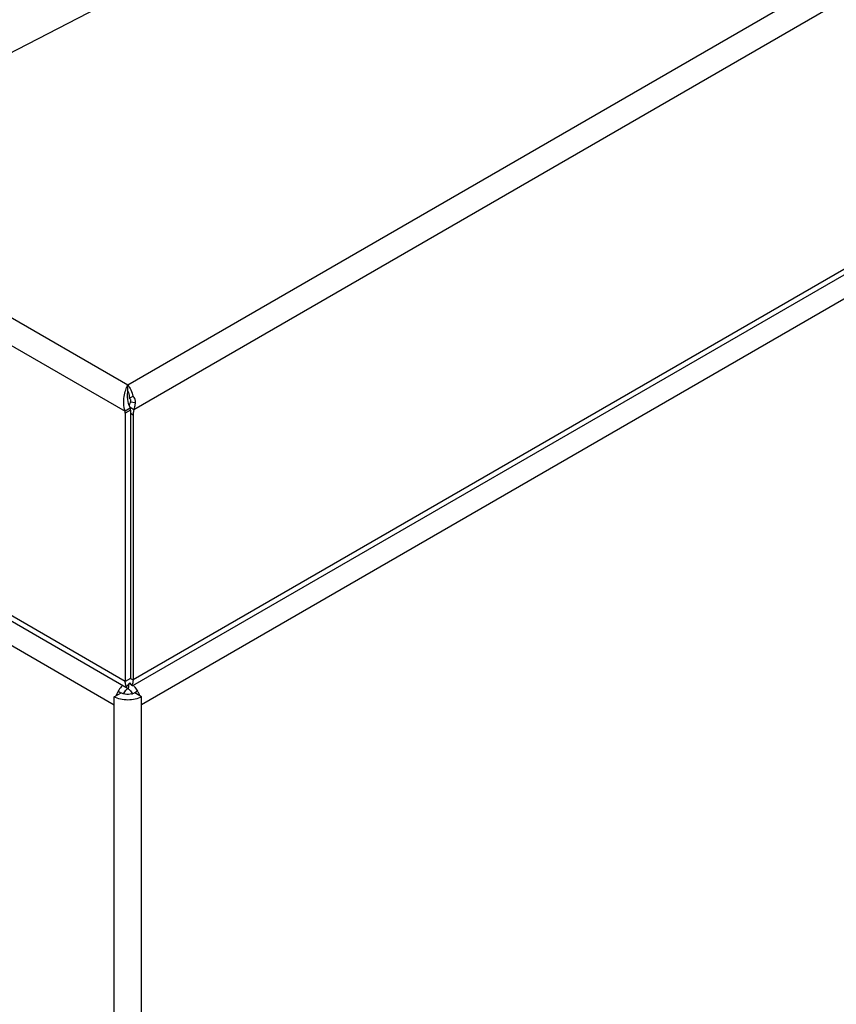
# Model space of a CAD drawing. Units: millimetres. Extents: x 243 to 889, y 51 to 722.
# Drawn here: x 594 to 661, y 303 to 384 of the extents above; entities that cross this region are included whole.
import ezdxf

# ---------------------------------------------------------------- set-up
doc = ezdxf.new("R2010")
doc.units = ezdxf.units.MM
doc.header["$LTSCALE"] = 67.265
doc.layers.get('0').update_dxf_attribs({"linetype": 'CONTINUOUS'})
doc.styles.get("Standard").update_dxf_attribs({"font": 'txt', "width": 0.8})
doc.dimstyles.new('DIMSTYLE_2', dxfattribs={"dimtxt": 12, "dimasz": 10, "dimexe": 0.5, "dimexo": 0.5, "dimgap": 3, "dimtad": 1, "dimdec": 3, "dimdsep": 46, "dimtxsty": 'STANDARD', "dimblk": '_FILLED', "dimblk1": '_FILLED', "dimblk2": '_FILLED', "dimcen": 0.09, "dimadec": 0, "dimazin": 0, "dimtp": 0.001, "dimtm": 0.001, "dimtfac": 1, "dimtdec": 3, "dimtofl": 0, "dimtmove": 0, "dimatfit": 3, "dimldrblk": '_FILLED', "dimfxl": 1, "dimtolj": 1, "dimarcsym": 0})

# ---------------------------------------------------------------- blocks, each defined once
blk = doc.blocks.new('_FILLED')
at = {"color": 0, "linetype": 'BYBLOCK'}
blk.add_solid([(0, 0), (-1, 0.35), (-1, -0.35)], dxfattribs=at)
blk = doc.blocks.new('*D1')
at = {"color": 2, "linetype": 'CONTINUOUS'}
for p, q in [((321.406, 329.166), (321.636, 217.734)), ((321.635, 218.234), (462.609, 136.383)), ((603.352, 165.464), (603.583, 54.031)), ((603.582, 54.531), (462.609, 136.383))]:
    blk.add_line(p, q, dxfattribs=at)
at = {"color": 2, "linetype": 'CONTINUOUS', "xscale": 10, "yscale": 10, "zscale": 10}
for p, rotation in [((321.635, 218.234), 149.8599658216), ((603.582, 54.531), 329.8599658216)]:
    blk.add_blockref('_FILLED', p, dxfattribs=dict(at, rotation=rotation))
at = {"color": 2, "linetype": 'CONTINUOUS', "insert": (471.216, 151.208), "char_height": 12, "width": 55.54286, "attachment_point": 2, "rotation": 329.85997, "line_spacing_factor": 0.9}
blk.add_mtext('400', dxfattribs=at)
blk = doc.blocks.new('*D2')
at = {"color": 2, "linetype": 'CONTINUOUS'}
for p, q in [((887.798, 330.229), (887.931, 215.018)), ((887.93, 215.518), (745.873, 133.502)), ((603.683, 166.196), (603.817, 50.986)), ((603.816, 51.486), (745.873, 133.502))]:
    blk.add_line(p, q, dxfattribs=at)
at = {"color": 2, "linetype": 'CONTINUOUS', "xscale": 10, "yscale": 10, "zscale": 10}
for p, rotation in [((887.93, 215.518), 29.9998519061), ((603.816, 51.486), 209.9998519061)]:
    blk.add_blockref('_FILLED', p, dxfattribs=dict(at, rotation=rotation))
at = {"color": 2, "linetype": 'CONTINUOUS', "insert": (737.302, 148.348), "char_height": 12, "width": 55.54286, "attachment_point": 2, "rotation": 29.99985, "line_spacing_factor": 0.9}
blk.add_mtext('405', dxfattribs=at)
blk = doc.blocks.new('*D3')
at = {"color": 2, "linetype": 'CONTINUOUS'}
for p, q in [((442.915, 529.306), (243.049, 426.151)), ((243.493, 426.381), (349.09, 368.027)), ((654.109, 412.598), (454.243, 309.443)), ((454.687, 309.673), (349.09, 368.027))]:
    blk.add_line(p, q, dxfattribs=at)
at = {"color": 2, "linetype": 'CONTINUOUS', "xscale": 10, "yscale": 10, "zscale": 10}
for p, rotation in [((243.493, 426.381), 151.0745714267), ((454.687, 309.673), 331.0745714267)]:
    blk.add_blockref('_FILLED', p, dxfattribs=dict(at, rotation=rotation))
at = {"color": 2, "linetype": 'CONTINUOUS', "insert": (357.382, 383.031), "char_height": 12, "width": 55.54286, "attachment_point": 2, "rotation": 331.07457, "line_spacing_factor": 0.9}
blk.add_mtext('300', dxfattribs=at)

msp = doc.modelspace()

# ---------------------------------------------------------------- linework, layer by layer
at = {"color": 7, "linetype": 'CONTINUOUS'}
for p, q in [((602.5513, 353.6754), (321.6873, 515.8286)), ((319.93, 514.557), (602.3287, 351.5177)), ((875.352, 511.176), (602.5513, 353.6754)), ((603.0512, 351.6778), (876.8355, 509.7463)), ((888.9284, 494.5192), (602.9756, 329.4253)), ((888.6384, 493.8783), (602.9275, 328.924)), ((602.3392, 329.3028), (319.9196, 492.3542)), ((602.3873, 328.8015), (320.4514, 491.5736)), ((602.5513, 353.1855), (602.5513, 353.6754)), ((602.669, 352.586), (602.9736, 352.7511)), ((602.7498, 351.783), (602.3257, 351.5518)), ((602.7529, 351.7627), (602.3287, 351.5177)), ((602.7634, 351.6062), (602.3392, 351.3613)), ((602.7059, 351.8771), (603.0512, 351.6778)), ((603.164, 352.2207), (602.7672, 352.2767)), ((602.3392, 351.3613), (602.3392, 329.3028)), ((602.7634, 351.3613), (602.9756, 351.2388)), ((602.9756, 351.2388), (602.9756, 329.4253)), ((602.7634, 329.5478), (602.3392, 329.3028)), ((602.4297, 328.8776), (602.7126, 329.1912)), ((602.4337, 328.8744), (602.4492, 328.8947)), ((602.4959, 328.6553), (602.472, 328.9228)), ((602.6067, 328.6553), (602.6483, 329.1199)), ((602.6299, 329.0995), (602.6299, 329.0079)), ((602.8851, 329.0001), (602.7126, 329.1912)), ((602.7634, 329.5478), (602.9756, 329.4253)), ((601.4199, 328.0372), (601.9856, 328.3638)), ((601.7504, 328.4976), (601.985, 328.3628)), ((603.6827, 328.0372), (603.117, 328.3638)), ((603.3522, 328.4976), (603.1176, 328.3628))]:
    msp.add_line(p, q, dxfattribs=at)
at = {"color": 3, "linetype": 'CONTINUOUS'}
for p, q in [((887.797, 491.4165), (603.6827, 327.384)), ((320.8388, 489.374), (601.4199, 327.384)), ((602.7634, 351.6062), (602.7634, 329.5478)), ((601.4199, 166.0431), (601.4199, 328.0372)), ((603.6827, 166.0431), (603.6827, 328.0372))]:
    msp.add_line(p, q, dxfattribs=at)
at = {"color": 7, "linetype": 'CONTINUOUS'}
for centre, radius, start, end in [((605.5247, 351.8107), 3.2094, 184.626759, 185.236694), ((603.0285, 329.1867), 0.6739, 203.113089, 207.303763), ((603.2669, 328.3219), 1.0048, 146.426674, 148.209131), ((602.2863, 329.3092), 0.6739, 332.6961, 336.88678), ((602.3898, 329.0657), 0.8099, 240.059462, 244.71191), ((602.5951, 329.3639), 1.1311, 283.391485, 287.758206)]:
    msp.add_arc(centre, radius, start, end, dxfattribs=at)
at = {"color": 3, "linetype": 'CONTINUOUS'}
for centre, radius, start, end in [((604.4974, 352.6537), 1.9529, 199.483953, 201.1449), ((604.4315, 352.628), 1.8821, 201.13962, 203.912323), ((604.3504, 352.5919), 1.7934, 203.909881, 206.813593), ((610.6741, 352.9852), 8.0149, 188.627169, 188.77378), ((601.4799, 351.5965), 1.2839, 3.877257, 7.435792), ((601.6135, 351.6055), 1.15, 0.037655, 3.882427), ((601.2144, 327.3184), 2.4374, 41.653691, 42.665393), ((604.0411, 327.1659), 2.6492, 155.242185, 158.768101), ((604.133, 327.1235), 2.7504, 150.027275, 155.242332), ((600.9696, 327.1236), 2.7504, 24.757898, 29.973), ((601.0615, 327.1659), 2.6492, 21.232097, 24.758045)]:
    msp.add_arc(centre, radius, start, end, dxfattribs=at)
at = {"color": 7, "linetype": 'CONTINUOUS'}
for points, knots in [([(602.3257, 351.5518), (602.2042, 351.9272), (602.1786, 352.5305), (602.3455, 353.2381), (602.4767, 353.5461), (602.5513, 353.6754)], [0, 0, 0, 0, 0.5431256, 0.7946078, 1, 1, 1, 1]), ([(602.5513, 353.6754), (602.6486, 353.555), (602.822, 353.2573), (602.9319, 352.9323), (602.9736, 352.7511)], [0, 0, 0, 0, 0.454266, 1, 1, 1, 1]), ([(603.164, 352.2207), (603.1849, 352.3167), (603.1655, 352.5217), (603.0497, 352.6916), (602.9736, 352.7511)], [0, 0, 0, 0, 0.5043992, 1, 1, 1, 1]), ([(602.3392, 351.3613), (602.3392, 351.374), (602.3383, 351.4263), (602.3338, 351.4785), (602.3287, 351.5177)], [0, 0, 0, 0, 0.2430847, 1, 1, 1, 1]), ([(603.0512, 351.6778), (603.0389, 351.6403), (602.9976, 351.4974), (602.9756, 351.3482), (602.9756, 351.2388)], [0, 0, 0, 0, 0.2648595, 1, 1, 1, 1]), ([(603.164, 352.2207), (603.154, 352.1746), (603.1173, 351.9935), (603.0831, 351.8117), (603.0512, 351.6778)], [0, 0, 0, 0, 0.2552115, 1, 1, 1, 1]), ([(602.4087, 328.9222), (602.3969, 328.9497), (602.3536, 329.072), (602.3392, 329.2032), (602.3392, 329.3028)], [0, 0, 0, 0, 0.2308773, 1, 1, 1, 1]), ([(602.3873, 328.8015), (602.3862, 328.8022), (602.3895, 328.8084), (602.3923, 328.8165), (602.4017, 328.8327), (602.4085, 328.8444), (602.4128, 328.8513)], [0, 0, 0, 0, 0.0673356, 0.2556126, 0.5667195, 1, 1, 1, 1]), ([(602.4231, 328.8593), (602.4185, 328.8505), (602.4106, 328.8361), (602.3996, 328.8161), (602.3929, 328.8084), (602.3886, 328.8008), (602.3873, 328.8015)], [0, 0, 0, 0, 0.4335391, 0.7450239, 0.9334256, 1, 1, 1, 1]), ([(602.8851, 329.0001), (602.8953, 328.9846), (602.9099, 328.9609), (602.9239, 328.9365), (602.927, 328.9276)], [0, 0, 0, 0, 0.6656061, 1, 1, 1, 1]), ([(602.9275, 328.924), (602.9261, 328.9233), (602.9219, 328.9309), (602.9152, 328.9386), (602.9041, 328.9586), (602.8962, 328.973), (602.8916, 328.9818)], [0, 0, 0, 0, 0.0665764, 0.2549786, 0.5664628, 1, 1, 1, 1]), ([(602.9756, 329.4253), (602.9756, 329.3903), (602.9705, 329.261), (602.9432, 329.1315), (602.9061, 329.0447)], [0, 0, 0, 0, 0.2706974, 1, 1, 1, 1]), ([(602.927, 328.9276), (602.9273, 328.9268), (602.9276, 328.9258), (602.9278, 328.9242), (602.9275, 328.924)], [0, 0, 0, 0, 0.7037099, 1, 1, 1, 1]), ([(602.4959, 328.6553), (602.4639, 328.6332), (602.3336, 328.5295), (602.228, 328.3965), (602.1625, 328.2873)], [0, 0, 0, 0, 0.2340108, 1, 1, 1, 1]), ([(602.857, 328.2636), (602.6855, 328.2226), (602.4439, 328.2158), (602.2167, 328.2694), (602.1626, 328.2867)], [0, 0, 0, 0, 0.7563397, 1, 1, 1, 1]), ([(602.6067, 328.6553), (602.6387, 328.6332), (602.769, 328.5295), (602.8746, 328.3965), (602.9401, 328.2873)], [0, 0, 0, 0, 0.2340111, 1, 1, 1, 1]), ([(603.117, 328.3638), (603.1037, 328.3561), (603.0469, 328.3256), (602.9867, 328.3017), (602.94, 328.2867)], [0, 0, 0, 0, 0.2387425, 1, 1, 1, 1])]:
    msp.add_open_spline(points, degree=3, knots=knots, dxfattribs=at)
at = {"color": 3, "linetype": 'CONTINUOUS'}
for points, knots in [([(602.6564, 352.0023), (602.5819, 352.2127), (602.5114, 352.6121), (602.5313, 353.0114), (602.5513, 353.1855)], [0, 0, 0, 0, 0.5602097, 1, 1, 1, 1]), ([(602.5513, 353.1855), (602.5664, 353.1462), (602.6311, 352.9525), (602.663, 352.7479), (602.669, 352.586)], [0, 0, 0, 0, 0.2062125, 1, 1, 1, 1]), ([(602.7672, 352.2767), (602.792, 352.3315), (602.8051, 352.4315), (602.7445, 352.5381), (602.6953, 352.5739), (602.669, 352.586)], [0, 0, 0, 0, 0.5048194, 0.7570654, 1, 1, 1, 1]), ([(602.7672, 352.2767), (602.7571, 352.2546), (602.7179, 352.1641), (602.683, 352.0719), (602.6569, 352.0024)], [0, 0, 0, 0, 0.2464724, 1, 1, 1, 1]), ([(602.096, 328.9703), (602.0635, 328.9351), (601.9354, 328.7875), (601.8241, 328.6254), (601.7504, 328.4976)], [0, 0, 0, 0, 0.2451522, 1, 1, 1, 1]), ([(603.0355, 328.9384), (603.0651, 328.9051), (603.1818, 328.7666), (603.284, 328.6159), (603.3522, 328.4976)], [0, 0, 0, 0, 0.2458513, 1, 1, 1, 1]), ([(603.6827, 328.0372), (603.5221, 327.9445), (603.1485, 327.8092), (602.5513, 327.7443), (601.9541, 327.8092), (601.5805, 327.9445), (601.4199, 328.0372)], [0, 0, 0, 0, 0.2372175, 0.4999995, 0.7627817, 1, 1, 1, 1])]:
    msp.add_open_spline(points, degree=3, knots=knots, dxfattribs=at)
at = {"color": 7, "linetype": 'CONTINUOUS'}
msp.add_open_spline([(602.1626, 328.2867), (602.1221, 328.2997), (602.0823, 328.3151), (602.0439, 328.3333)], degree=3, dxfattribs=at)

# ---------------------------------------------------------------- dimensions: what is measured, and where the dimension line sits
at = {"color": 2, "linetype": 'CONTINUOUS'}
for base, p1, p2, angle, picture, middle in [((454.6875, 309.6728), (443.1565, 529.7437), (654.3512, 413.0357), 331.074571, '*D3', (349.0902, 368.0268)), ((603.8161, 51.4856), (887.5476, 330.6619), (603.4333, 166.6294), 209.999852, '*D2', (745.8733, 133.5018)), ((321.6351, 218.2337), (603.6034, 165.8963), (321.6566, 329.5985), 149.859966, '*D1', (462.6085, 136.3826))]:
    dim = msp.add_linear_dim(base=base, p1=p1, p2=p2, angle=angle, dimstyle='DIMSTYLE_2', dxfattribs=at)
    dim.commit()
    dim.dimension.update_dxf_attribs({"geometry": picture, "text_midpoint": middle, "dimtype": 160})

doc.saveas('drawing.dxf')
